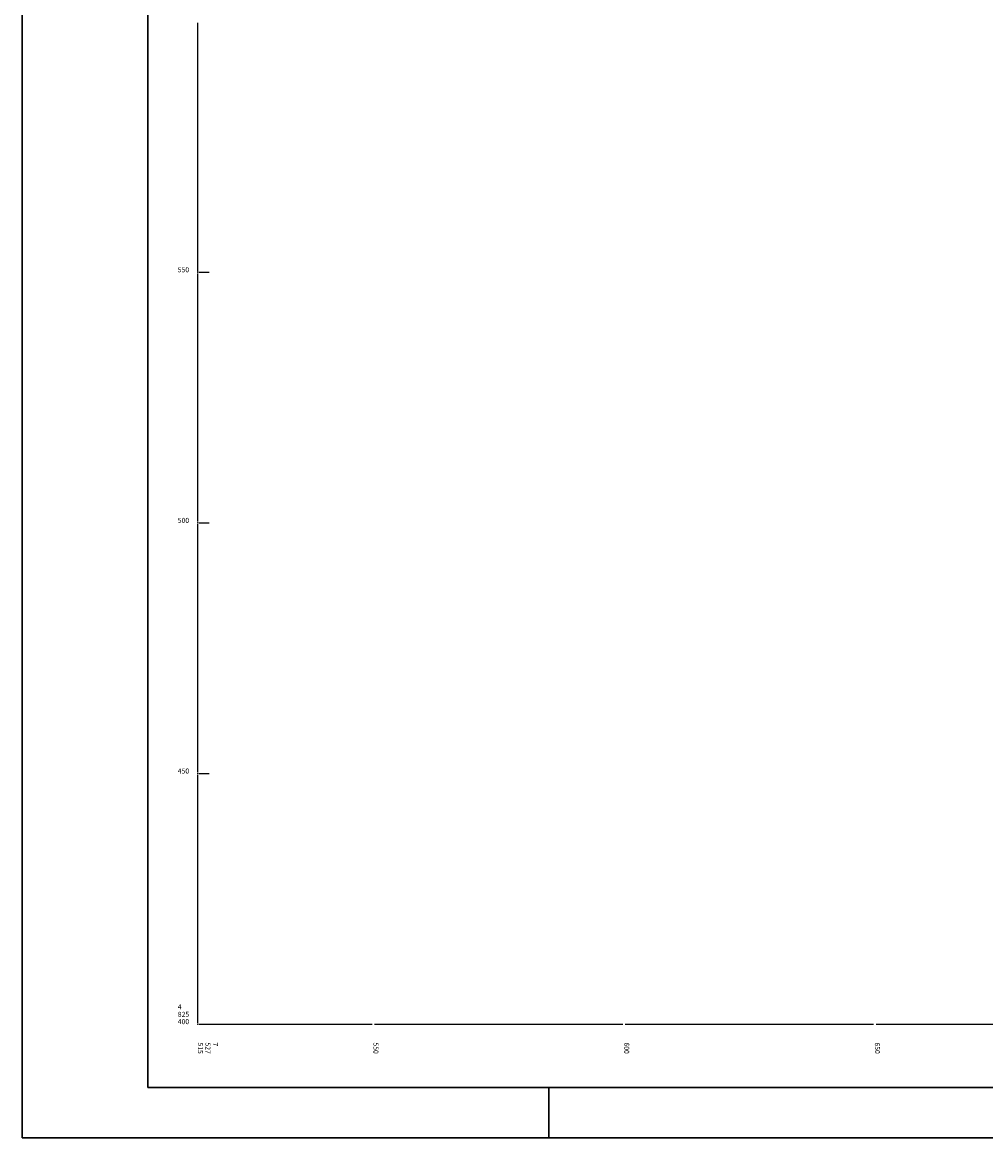
# Model space of a CAD drawing. Units: metres. Extents: x 7526647 to 7528325, y 4825377 to 4826125.
# Drawn here: x 7527480 to 7527672, y 4825377 to 4825600 of the extents above; entities that cross this region are included whole.
import ezdxf

# ---------------------------------------------------------------- set-up
doc = ezdxf.new("R2010")
doc.units = ezdxf.units.M
doc.header["$LTSCALE"] = 0.5
doc.layers.add('Okvir', color=7, linetype='Continuous', lineweight=30)
doc.layers.add('Opis_lista', color=7, linetype='Continuous')
doc.styles.add('oznake', font='yusimc.shx')

msp = doc.modelspace()

# ---------------------------------------------------------------- linework, layer by layer
at = {"layer": 'Okvir'}
for p, q in [((7527480, 4825377.35), (7527480, 4826125)), ((7527505, 4825387.35), (7527505, 4826115)), ((7528315, 4825387.35), (7527505, 4825387.35)), ((7527585, 4825387.35), (7527585, 4825377.35)), ((7528325, 4825377.35), (7527480, 4825377.35))]:
    msp.add_line(p, q, dxfattribs=at)
at = {"layer": 'Opis_lista'}
for p, q in [((7527515, 4825550.25), (7527515, 4825599.75)), ((7527515, 4825500.25), (7527515, 4825549.75)), ((7527515.25, 4825550), (7527517.25, 4825550)), ((7527515, 4825450.25), (7527515, 4825499.75)), ((7527515.25, 4825500), (7527517.25, 4825500)), ((7527515, 4825400.25), (7527515, 4825449.75)), ((7527515.25, 4825450), (7527517.25, 4825450)), ((7527515.25, 4825400), (7527517.25, 4825400)), ((7527515.25, 4825400), (7527549.75, 4825400)), ((7527550.25, 4825400), (7527599.75, 4825400)), ((7527600.25, 4825400), (7527649.75, 4825400)), ((7527650.25, 4825400), (7527699.75, 4825400)), ((7527505, 4825387.35), (7528140, 4825387.35))]:
    msp.add_line(p, q, dxfattribs=at)
for p in [(7527515, 4825550), (7527515, 4825500), (7527515, 4825450), (7527515, 4825400)]:
    msp.add_point(p, dxfattribs=at)

# ---------------------------------------------------------------- texts
at = {"layer": 'Opis_lista', "style": 'oznake'}
for s, p in [('550', (7527511, 4825550)), ('500', (7527511, 4825500)), ('450', (7527511, 4825450)), ('4', (7527511, 4825402.96)), ('400', (7527511, 4825400)), ('825', (7527511, 4825401.46))]:
    msp.add_text(s, height=1, dxfattribs=at).set_placement(p)
for s, p in [('515', (7527515.02, 4825396.35)), ('527', (7527516.52, 4825396.35)), ('7', (7527518.02, 4825396.35)), ('550', (7527550.02, 4825396.35)), ('600', (7527600.02, 4825396.35)), ('650', (7527650.02, 4825396.35))]:
    msp.add_text(s, height=1, rotation=270, dxfattribs=at).set_placement(p)

doc.saveas('drawing.dxf')
